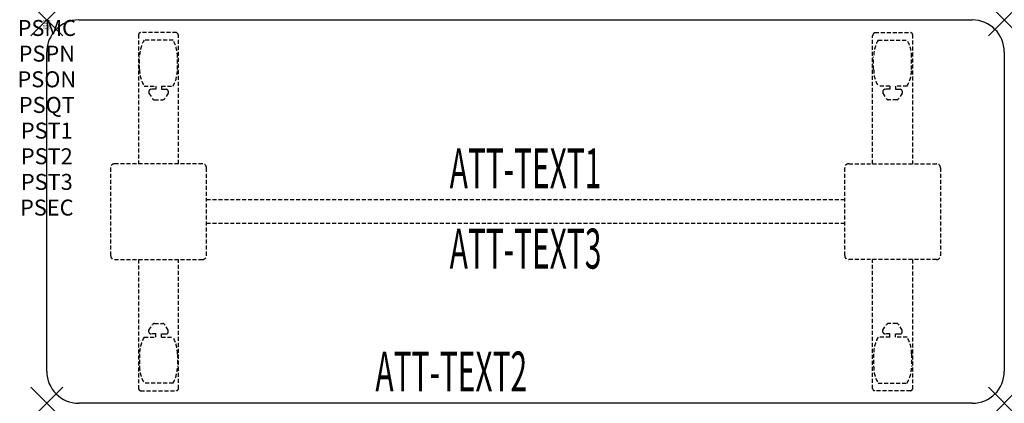
# Model space of a CAD drawing. Units: inches. Extents: x -1.7 to 60, y -24 to 0.
import ezdxf
from ezdxf.enums import TextEntityAlignment as Align

# ---------------------------------------------------------------- set-up
doc = ezdxf.new("R2010")
doc.units = ezdxf.units.IN
doc.header["$MEASUREMENT"] = 0
doc.header["$PDMODE"] = 3
doc.header["$PDSIZE"] = 1
doc.linetypes.add('HIDDEN', pattern=[0.375, 0.25, -0.125])
for name, color, linetype in [('A-FURN-P-ATT', 7, 'Continuous'), ('A-FURN-P-TABLE', 2, 'Continuous'), ('A-FURN-P-TABLE-ATTTEXT1', 2, 'Continuous'), ('A-FURN-P-TABLE-ATTTEXT2', 2, 'Continuous'), ('A-FURN-P-TABLE-ATTTEXT3', 2, 'Continuous'), ('A-FURN-P-TABLE-SUPPORT', 202, 'HIDDEN')]:
    doc.layers.add(name, color=color, linetype=linetype)
doc.styles.get("Standard").update_dxf_attribs({"font": 'arial.ttf'})

msp = doc.modelspace()

# ---------------------------------------------------------------- linework, layer by layer
at = {"layer": 'A-FURN-P-TABLE'}
for p, q in [((2, 0), (58, 0)), ((0, -22), (0, -2)), ((60, -2), (60, -22)), ((58, -24), (2, -24))]:
    msp.add_line(p, q, dxfattribs=at)
for centre, start, end in [((2, -2), 90, 180), ((58, -2), 0, 90), ((2, -22), 180, 270), ((58, -22), 270, 0)]:
    msp.add_arc(centre, 2, start, end, dxfattribs=at)
for p in [(0, 0), (60, 0), (0, -24), (60, -24)]:
    msp.add_point(p, dxfattribs=at)
at = {"layer": 'A-FURN-P-TABLE-SUPPORT'}
for p, q in [((5.75, -0.915), (5.75, -9)), ((8.12, -0.79), (5.88, -0.79)), ((8.25, -9), (8.25, -1)), ((51.75, -9), (51.75, -1)), ((51.88, -0.79), (54.12, -0.79)), ((54.25, -0.915), (54.25, -9)), ((7.908, -1.257), (6.092, -1.257)), ((52.092, -1.257), (53.908, -1.257)), ((5.812, -3.1), (5.812, -2.3)), ((8.188, -3.1), (8.188, -2.3)), ((51.812, -3.1), (51.812, -2.3)), ((54.188, -3.1), (54.188, -2.3)), ((6.092, -4.142), (6.823, -4.142)), ((6.823, -4.142), (6.823, -4.341)), ((7.183, -4.142), (7.913, -4.142)), ((7.183, -4.142), (7.183, -4.341)), ((52.817, -4.142), (52.087, -4.142)), ((52.817, -4.142), (52.817, -4.341)), ((53.908, -4.142), (53.177, -4.142)), ((53.177, -4.142), (53.177, -4.341)), ((6.392, -4.451), (6.392, -4.572)), ((6.392, -4.572), (6.631, -4.935)), ((6.823, -4.341), (6.54, -4.341)), ((7.183, -4.341), (7.466, -4.341)), ((7.614, -4.572), (7.375, -4.935)), ((7.613, -4.451), (7.614, -4.572)), ((52.387, -4.451), (52.386, -4.572)), ((52.386, -4.572), (52.625, -4.935)), ((52.817, -4.341), (52.534, -4.341)), ((53.177, -4.341), (53.46, -4.341)), ((53.608, -4.572), (53.369, -4.935)), ((53.608, -4.451), (53.608, -4.572)), ((6.742, -4.995), (7.263, -4.995)), ((53.258, -4.995), (52.737, -4.995)), ((4, -9.25), (4, -14.75)), ((9.75, -9), (4.25, -9)), ((10, -14.75), (10, -9.25)), ((50, -14.75), (50, -9.25)), ((50.25, -9), (55.75, -9)), ((56, -9.25), (56, -14.75)), ((10, -11.25), (50, -11.25)), ((50, -12.75), (10, -12.75)), ((4.25, -15), (9.75, -15)), ((5.75, -15), (5.75, -23.085)), ((8.25, -23.085), (8.25, -15)), ((55.75, -15), (50.25, -15)), ((51.75, -23.085), (51.75, -15)), ((54.25, -15), (54.25, -23.085)), ((6.392, -19.428), (6.631, -19.065)), ((6.742, -19.005), (7.263, -19.005)), ((7.614, -19.428), (7.375, -19.065)), ((52.386, -19.428), (52.625, -19.065)), ((53.258, -19.005), (52.737, -19.005)), ((53.608, -19.428), (53.369, -19.065)), ((6.392, -19.549), (6.392, -19.428)), ((6.823, -19.659), (6.54, -19.659)), ((6.823, -19.857), (6.823, -19.659)), ((7.183, -19.659), (7.466, -19.659)), ((7.183, -19.857), (7.183, -19.659)), ((7.613, -19.549), (7.614, -19.428)), ((52.387, -19.549), (52.386, -19.428)), ((52.817, -19.659), (52.534, -19.659)), ((52.817, -19.857), (52.817, -19.659)), ((53.177, -19.857), (53.177, -19.659)), ((53.177, -19.659), (53.46, -19.659)), ((53.608, -19.549), (53.608, -19.428)), ((6.092, -19.857), (6.823, -19.857)), ((7.183, -19.857), (7.913, -19.857)), ((52.817, -19.857), (52.087, -19.857)), ((53.908, -19.857), (53.177, -19.857)), ((5.812, -20.9), (5.812, -21.7)), ((8.188, -20.9), (8.188, -21.7)), ((51.812, -20.9), (51.812, -21.7)), ((54.188, -20.9), (54.188, -21.7)), ((7.908, -22.742), (6.092, -22.742)), ((52.092, -22.742), (53.908, -22.742)), ((5.88, -23.21), (8.12, -23.21)), ((54.12, -23.21), (51.88, -23.21))]:
    msp.add_line(p, q, dxfattribs=at)
for centre, radius, start, end in [((5.88, -0.92), 0.13, 90, 177.75339), ((8.015, -1), 0.235, 0, 63.51896), ((51.985, -1), 0.235, 116.48104, 180), ((54.12, -0.92), 0.13, 2.24661, 90), ((7.895, -2.3), 2.082, 149.95605, 180), ((6.105, -2.3), 2.082, 0, 30.04395), ((53.895, -2.3), 2.082, 149.95605, 180), ((52.105, -2.3), 2.082, 0, 30.04395), ((7.895, -3.1), 2.082, 180, 210.04395), ((6.105, -3.1), 2.082, 329.95605, 0), ((53.895, -3.1), 2.082, 180, 210.04395), ((52.105, -3.1), 2.082, 329.95605, 0), ((6.54, -4.495), 0.154, 90.03712, 163.25524), ((6.742, -4.861), 0.133, 213.35682, 270), ((7.263, -4.861), 0.133, 270, 326.64318), ((7.466, -4.495), 0.154, 16.74476, 89.96288), ((52.534, -4.495), 0.154, 90.03712, 163.25524), ((52.737, -4.861), 0.133, 213.35682, 270), ((53.258, -4.861), 0.133, 270, 326.64318), ((53.46, -4.495), 0.154, 16.74476, 89.96288), ((4.25, -9.25), 0.25, 90, 180), ((9.75, -9.25), 0.25, 360, 90), ((50.25, -9.25), 0.25, 90, 180), ((55.75, -9.25), 0.25, 0, 90), ((4.25, -14.75), 0.25, 180, 270), ((9.75, -14.75), 0.25, 270, 0), ((50.25, -14.75), 0.25, 180, 270), ((55.75, -14.75), 0.25, 270, 0), ((6.742, -19.139), 0.133, 90, 146.64318), ((7.263, -19.139), 0.133, 33.35682, 90), ((52.737, -19.139), 0.133, 90, 146.64318), ((53.258, -19.139), 0.133, 33.35682, 90), ((6.54, -19.505), 0.154, 196.74476, 269.96288), ((7.466, -19.505), 0.154, 270.03712, 343.25524), ((52.534, -19.505), 0.154, 196.74476, 269.96288), ((53.46, -19.505), 0.154, 270.03712, 343.25524), ((7.895, -20.9), 2.082, 149.95605, 180), ((6.105, -20.9), 2.082, 0, 30.04395), ((53.895, -20.9), 2.082, 149.95605, 180), ((52.105, -20.9), 2.082, 0, 30.04395), ((7.895, -21.7), 2.082, 180, 210.04395), ((6.105, -21.7), 2.082, 329.95605, 0), ((53.895, -21.7), 2.082, 180, 210.04395), ((52.105, -21.7), 2.082, 329.95605, 0), ((5.875, -23.085), 0.125, 180, 272.24661), ((8.12, -23.08), 0.13, 270, 357.75339), ((51.88, -23.08), 0.13, 182.24661, 270), ((54.125, -23.085), 0.125, 267.75339, 0)]:
    msp.add_arc(centre, radius, start, end, dxfattribs=at)

# ---------------------------------------------------------------- texts
at = {"layer": 'A-FURN-P-ATT', "flags": 1}
for tag, text, height, p in [('PSMC', 'FFA', 1, (0, 0)), ('FWDMC', 'FFA', 0.1, (0, 0)), ('FWDPN', 'ILPR628A', 0.1, (0, -0.161)), ('FWDQT', '1', 0.1, (0, -0.482)), ('FWDSX', 'TFL TOPS', 0.1, (0, -0.321)), ('PSPN', 'ILPR628A', 1, (0, -1.606)), ('PSON', '.', 1, (0, -3.213)), ('PSQT', '1', 1, (0, -4.819)), ('PST1', '.', 1, (0, -6.426)), ('PST2', '.', 1, (0, -8.032)), ('PST3', '.', 1, (0, -9.638)), ('PSEC', '.', 1, (0, -11.245))]:
    msp.add_attdef(tag, text=text, height=height, dxfattribs=at).set_placement(p, align=Align.TOP_CENTER)
at = {"layer": 'A-FURN-P-TABLE-ATTTEXT1', "width": 0.55}
msp.add_attdef('ATT-TEXT1', text='IL.PR628A', height=2.5, dxfattribs=at).set_placement((30, -9.61), align=Align.MIDDLE)
at = {"layer": 'A-FURN-P-TABLE-ATTTEXT2', "width": 0.55}
msp.add_attdef('ATT-TEXT2', text='24x60', height=2.5, dxfattribs=at).set_placement((25.344, -23.26), align=Align.CENTER)
at = {"layer": 'A-FURN-P-TABLE-ATTTEXT3', "width": 0.55}
msp.add_attdef('ATT-TEXT3', text='HPL', height=2.5, dxfattribs=at).set_placement((30, -14.639), align=Align.MIDDLE)

doc.saveas('drawing.dxf')
